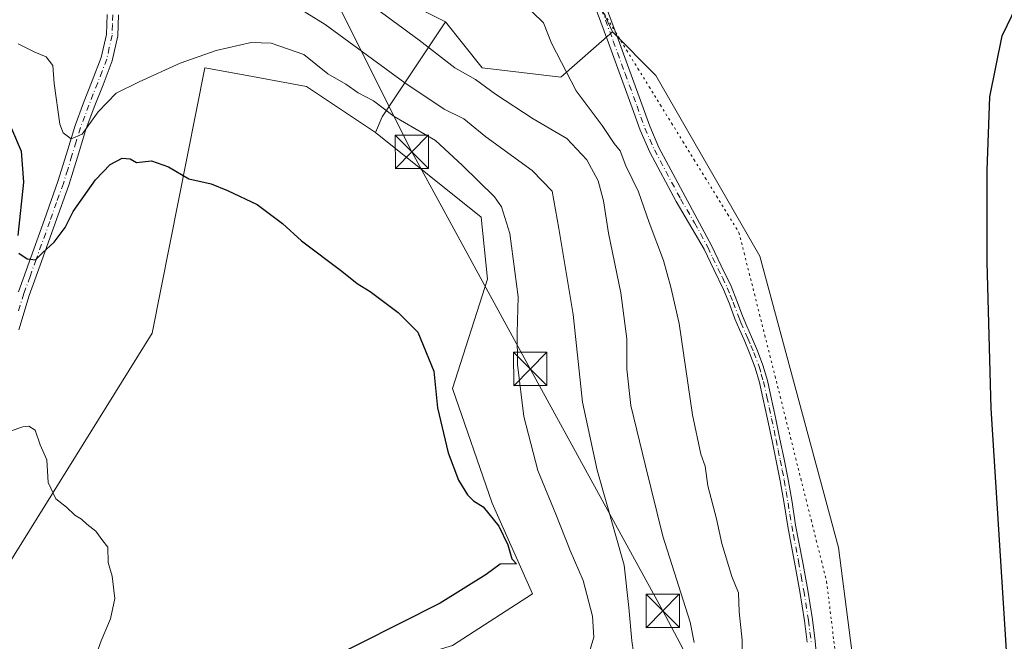
# Model space of a CAD drawing. Units: metres. Extents: x 580267 to 583710, y 4719643 to 4721997.
# Drawn here: x 582055 to 582277, y 4720895 to 4721035 of the extents above; entities that cross this region are included whole.
import ezdxf

# ---------------------------------------------------------------- set-up
doc = ezdxf.new("R2010")
doc.units = ezdxf.units.M
doc.header["$MEASUREMENT"] = 0
for name, pattern in [('DGN Style 3', [2.307223458686699, 1.648016756204785, -0.6592067024819142]), ('DGN Style 4', [2.6384748266838614, 1.318413404963828, -0.6592067024819142, 0.001648016756204785, -0.6592067024819142]), ('DGN Style 5', [1.1536117293433497, 0.4944050268614355, -0.6592067024819142])]:
    doc.linetypes.add(name, pattern=pattern)
for name, color, linetype, lineweight in [('Arbolado forestal CxS', 92, 'Continuous', 0), ('Camino Cxs', 7, 'Continuous', 0), ('Camino eje', 30, 'DGN Style 4', 13), ('Conducción de hidrocarburos lineal', 6, 'DGN Style 3', 0), ('Cultivos herbáceos CxS', 92, 'Continuous', 0), ('Cultivos leñosos CxS', 92, 'Continuous', 0), ('Curva de nivel maestra', 30, 'Continuous', 30), ('Curva de nivel normal', 30, 'Continuous', 0), ('Matorral CxS', 135, 'Continuous', 0), ('Pista no pavimentada Cxs', 111, 'Continuous', 0), ('Pista no pavimentada eje', 91, 'DGN Style 4', 0), ('Tendido', 6, 'Continuous', 0), ('Torre de tendido puntual', 7, 'Continuous', 0), ('Vía pecuaria eje', 92, 'DGN Style 5', 0)]:
    doc.layers.add(name, color=color, linetype=linetype, lineweight=lineweight)

# ---------------------------------------------------------------- blocks, each defined once
blk = doc.blocks.new('5TTEND')
at = {"layer": 'Conducción de hidrocarburos lineal', "color": 7, "linetype": 'Continuous', "lineweight": 0}
for p, q in [((-0.375, 0.3754), (0.375, -0.3746)), ((0.3720000000000001, 0.3784000000000001), (-0.3720000000000001, -0.3776))]:
    blk.add_line(p, q, dxfattribs=at)
at = {"layer": 'Conducción de hidrocarburos lineal', "color": 7, "linetype": 'Continuous', "lineweight": 0, "flags": 128}
blk.add_lwpolyline([(-0.375, -0.3746), (0.375, -0.3746), (0.375, 0.3754), (-0.375, 0.3754), (-0.3720000000000001, -0.3776)], dxfattribs=at)

msp = doc.modelspace()

# ---------------------------------------------------------------- linework, layer by layer
at = {"layer": 'Arbolado forestal CxS', "color": 92, "linetype": 'Continuous', "lineweight": 0, "extrusion": (0.7326111905856036, -0.05858450941628428, 0.6781214483300154), "elevation": 150186.7985304374, "flags": 128}
msp.add_lwpolyline([(4752415.953778854, -138020.4787133432), (4752393.5053353, -138002.1673962382), (4752389.861895773, -138000.386866619)], dxfattribs=at)
at = {"layer": 'Arbolado forestal CxS', "color": 92, "linetype": 'Continuous', "lineweight": 0}
for points in [[(582036.5850999998, 4720840.6533, 431.097299999994), (582097.9687000001, 4720877.357100001, 426.0319000000018), (582152.7323000003, 4720893.9703, 424.1276000000071), (582170.6825000001, 4720905.514900001, 424.2001000000019), (582161.6228999998, 4720925.8915, 424.3280999999988), (582152.7333000004, 4720951.694300001, 424.6518000000069), (582160.5881000003, 4720976.257900001, 421.9235000000045), (582159.1451000003, 4720990.177300001, 421.0978999999934), (582135.4716999996, 4721009.1819, 421.5239000000002), (582136.9656999996, 4721012.717499999, 420.2152999999962), (582151.1328999996, 4721034.104699999, 406.7574000000022), (582159.4429000001, 4721023.7125, 407.9018000000069), (582177.1017000005, 4721021.6339, 405.2148000000016), (582188.6697000006, 4721031.848099999, 404.1967000000004), (582198.4605, 4721022.0441, 403.5785000000033), (582221.8196999999, 4720981.4465, 401.3031999999948), (582239.4760999996, 4720915.974099999, 401.4049999999988), (582247.7852999996, 4720851.5407, 401.8843999999954), (582235.3185000002, 4720750.7347, 402.8215999999957)], [(582151.1328999996, 4721034.104699999, 406.7574000000022), (582159.4429000001, 4721023.7125, 407.9018000000069), (582177.1017000005, 4721021.6339, 405.2148000000016), (582188.6697000006, 4721031.848099999, 404.1967000000004)], [(582188.6697000006, 4721031.848099999, 404.1967000000004), (582198.4605, 4721022.0441, 403.5785000000033), (582221.8196999999, 4720981.4465, 401.3031999999948), (582239.4760999996, 4720915.974099999, 401.4049999999988), (582247.7852999996, 4720851.5407, 401.8843999999954), (582235.3185000002, 4720750.7347, 402.8215999999957), (582247.3623000003, 4720689.690099999, 400.8557000000001), (582284.2304999996, 4720613.9055, 399.9854999999953), (582308.2560999999, 4720573.860900001, 400.2489999999962), (582331.2739000004, 4720529.685500001, 399.6806999999972), (582336.0987, 4720516.679500001, 401.0344000000041), (582352.6917000003, 4720517.942100001, 398.7209000000003), (582372.4275000002, 4720514.8255, 398.5161999999983)], [(582030.1177000003, 4720871.290100001, 432.2473000000027), (582007.8498999998, 4720819.5723, 432.1257000000041), (582030.6083000004, 4720826.8391, 430.8654999999999), (582036.5850999998, 4720840.6533, 431.097299999994), (582097.9687000001, 4720877.357100001, 426.0319000000018), (582152.7323000003, 4720893.9703, 424.1276000000071), (582170.6825000001, 4720905.514900001, 424.2001000000019), (582161.6228999998, 4720925.8915, 424.3280999999988), (582152.7333000004, 4720951.694300001, 424.6518000000069), (582160.5881000003, 4720976.257900001, 421.9235000000045), (582159.1451000003, 4720990.177300001, 421.0978999999934), (582135.4716999996, 4721009.1819, 421.5239000000002)]]:
    msp.add_polyline3d(points, dxfattribs=at)
at = {"layer": 'Camino Cxs', "color": 7, "linetype": 'Continuous', "lineweight": 0}
for points in [[(582232.4200999998, 4720894.710100001, 404.9355000000069), (582231.8301999997, 4720899.5001, 404.3411000000052), (582230.7801000001, 4720906.090100001, 404.4207000000025), (582229.6001000004, 4720912.670100001, 404.8779000000068), (582228.8300999999, 4720916.6601, 405.1637000000046), (582228.0601000004, 4720920.690099999, 404.8496000000014), (582227.2401000002, 4720925.8301, 404.8632999999973), (582226.4001000002, 4720930.9101, 408.1684999999998), (582225.4901000002, 4720935.4301, 409.5019000000029), (582224.5500999996, 4720939.960100001, 409.2834000000003), (582223.5401999997, 4720944.790100001, 408.8751000000047), (582222.5102000004, 4720949.600099999, 407.1420000000071), (582221.7301000003, 4720953.020099999, 406.0666999999958), (582220.7701000003, 4720956.3301, 405.7235999999975), (582219.5800999999, 4720959.450099999, 405.684500000003), (582218.2602000004, 4720962.590100001, 405.3239999999932), (582217.2401000002, 4720964.950099999, 406.3518999999943), (582216.2001999998, 4720967.370100001, 407.7277000000031), (582214.9501, 4720970.7401, 407.5372000000062), (582213.6601, 4720973.960100001, 407.3184000000037), (582211.4801000003, 4720978.460100001, 408.4112000000023), (582209.2701000003, 4720983.0101, 408.8307999999961), (582202.9901999999, 4720993.7301, 410.7859000000026), (582197.0601000004, 4721004.8201, 408.2961000000068), (582194.9101, 4721009.770099999, 409.9367999999959), (582193.1201, 4721014.770099999, 411.0580999999947), (582187.7702000003, 4721029.350099999, 415.0253999999986), (582182.3800999997, 4721043.9301, 409.2945000000037)], [(582232.4200999998, 4720894.710100001, 404.9355000000069), (582231.8301999997, 4720899.5001, 404.3411000000052), (582230.7801000001, 4720906.090100001, 404.4207000000025), (582229.6001000004, 4720912.670100001, 404.8779000000068), (582228.8300999999, 4720916.6601, 405.1637000000046), (582228.0601000004, 4720920.690099999, 404.8496000000014), (582227.2401000002, 4720925.8301, 404.8632999999973), (582226.4001000002, 4720930.9101, 408.1684999999998), (582225.4901000002, 4720935.4301, 409.5019000000029), (582224.5500999996, 4720939.960100001, 409.2834000000003), (582223.5401999997, 4720944.790100001, 408.8751000000047), (582222.5102000004, 4720949.600099999, 407.1420000000071), (582221.7301000003, 4720953.020099999, 406.0666999999958), (582220.7701000003, 4720956.3301, 405.7235999999975), (582219.5800999999, 4720959.450099999, 405.684500000003), (582218.2602000004, 4720962.590100001, 405.3239999999932), (582217.2401000002, 4720964.950099999, 406.3518999999943), (582216.2001999998, 4720967.370100001, 407.7277000000031), (582214.9501, 4720970.7401, 407.5372000000062), (582213.6601, 4720973.960100001, 407.3184000000037), (582211.4801000003, 4720978.460100001, 408.4112000000023), (582209.2701000003, 4720983.0101, 408.8307999999961), (582202.9901999999, 4720993.7301, 410.7859000000026), (582197.0601000004, 4721004.8201, 408.2961000000068), (582194.9101, 4721009.770099999, 409.9367999999959), (582193.1201, 4721014.770099999, 411.0580999999947), (582187.7702000003, 4721029.350099999, 415.0253999999986), (582182.3800999997, 4721043.9301, 409.2945000000037)], [(582184.5401, 4721044.7401, 407.622199999998), (582189.9401000004, 4721030.1501, 411.8730999999971), (582195.2901, 4721015.550100001, 409.3791999999958), (582197.0500999996, 4721010.610099999, 408.3058000000019), (582199.1300999997, 4721005.8201, 407.7149000000064), (582205.0201000003, 4720994.8101, 409.6171000000031), (582210.9101, 4720983.8101, 409.215200000006), (582213.1201, 4720979.2501, 408.5200999999943), (582215.3300999999, 4720974.700099999, 407.946299999996), (582216.6501000002, 4720971.390100001, 407.6073000000033), (582217.8901000004, 4720968.040100001, 407.614499999996), (582218.9101, 4720965.6801, 407.1680999999954), (582219.9401000004, 4720963.3101, 406.2149999999965), (582221.2701000003, 4720960.130100001, 405.6073000000033), (582222.5000999998, 4720956.9101, 404.6708000000072), (582223.5000999998, 4720953.4801, 405.3074999999953), (582224.2901, 4720950.0001, 406.9128999999957), (582225.3201000001, 4720945.170100001, 408.3025999999954), (582226.3300999999, 4720940.3301, 408.7755999999936), (582227.2801000001, 4720935.790100001, 409.2517999999982), (582228.1901000004, 4720931.2401, 407.7519000000029), (582229.0401, 4720926.130100001, 404.383799999996), (582229.8501000004, 4720921.0001, 404.6864999999962), (582231.3901000004, 4720913.0001, 404.2226999999984), (582232.5701000001, 4720906.390100001, 403.4369000000006), (582233.6300999997, 4720899.7501, 403.837400000004), (582234.2301000003, 4720894.9001, 404.8628999999929), (582234.6501000002, 4720890.030099999, 405.7678000000014)], [(582184.5401, 4721044.7401, 407.622199999998), (582189.9401000004, 4721030.1501, 411.8730999999971), (582195.2901, 4721015.550100001, 409.3791999999958), (582197.0500999996, 4721010.610099999, 408.3058000000019), (582199.1300999997, 4721005.8201, 407.7149000000064), (582205.0201000003, 4720994.8101, 409.6171000000031), (582210.9101, 4720983.8101, 409.215200000006), (582213.1201, 4720979.2501, 408.5200999999943), (582215.3300999999, 4720974.700099999, 407.946299999996), (582216.6501000002, 4720971.390100001, 407.6073000000033), (582217.8901000004, 4720968.040100001, 407.614499999996), (582218.9101, 4720965.6801, 407.1680999999954), (582219.9401000004, 4720963.3101, 406.2149999999965), (582221.2701000003, 4720960.130100001, 405.6073000000033), (582222.5000999998, 4720956.9101, 404.6708000000072), (582223.5000999998, 4720953.4801, 405.3074999999953), (582224.2901, 4720950.0001, 406.9128999999957), (582225.3201000001, 4720945.170100001, 408.3025999999954), (582226.3300999999, 4720940.3301, 408.7755999999936), (582227.2801000001, 4720935.790100001, 409.2517999999982), (582228.1901000004, 4720931.2401, 407.7519000000029), (582229.0401, 4720926.130100001, 404.383799999996), (582229.8501000004, 4720921.0001, 404.6864999999962), (582231.3901000004, 4720913.0001, 404.2226999999984), (582232.5701000001, 4720906.390100001, 403.4369000000006), (582233.6300999997, 4720899.7501, 403.837400000004), (582234.2301000003, 4720894.9001, 404.8628999999929), (582234.6501000002, 4720890.030099999, 405.7678000000014)]]:
    msp.add_polyline3d(points, dxfattribs=at)
at = {"layer": 'Camino eje', "color": 30, "linetype": 'DGN Style 4', "lineweight": 13}
msp.add_polyline3d([(582186.1601, 4721037.040100001, 411.5472000000009), (582188.8551000003, 4721029.7501, 413.4584999999934), (582191.5301000001, 4721022.460100001, 412.588699999993), (582194.2050999999, 4721015.1601, 410.2213000000047), (582195.0850999998, 4721012.690099999, 409.9470000000001), (582195.9801000003, 4721010.190099999, 409.1024000000034), (582198.0950999996, 4721005.3201, 407.8254000000015), (582204.0050999997, 4720994.270099999, 410.1398999999947), (582207.1451000003, 4720988.9101, 408.3513999999996), (582210.0900999998, 4720983.4101, 408.9983000000066), (582211.1951000001, 4720981.1351, 408.915399999998), (582213.3901000004, 4720976.6051, 407.9177000000054), (582214.4951, 4720974.3301, 407.6261999999988), (582215.1551000001, 4720972.675100001, 407.3190999999933), (582215.8000999996, 4720971.065099999, 407.5451999999932), (582217.0450999998, 4720967.7051, 407.5494000000036), (582217.5651000004, 4720966.495100001, 406.978099999993), (582218.5850999998, 4720964.1351, 406.2216999999946), (582219.1001000004, 4720962.950099999, 405.7547999999952), (582219.7600999996, 4720961.380100001, 405.678899999999), (582220.4250999996, 4720959.790100001, 405.607799999998), (582221.6350999996, 4720956.620100001, 405.1609999999928), (582222.1350999996, 4720954.905099999, 405.2578999999969), (582222.6151000002, 4720953.2501, 405.2492000000057), (582223.4001000002, 4720949.800100001, 407.014599999995), (582223.9151, 4720947.3851, 408.2234999999928), (582224.4301000005, 4720944.9801, 408.5813000000053), (582225.4401000004, 4720940.145099999, 409.039300000004), (582225.9101, 4720937.880100001, 409.3622999999934), (582226.3850999996, 4720935.610099999, 409.3726000000024), (582226.8400999998, 4720933.350099999, 409.2569999999978), (582227.2950999998, 4720931.075099999, 407.9020000000019), (582227.7200999996, 4720928.520099999, 405.4747000000062), (582228.1401000004, 4720925.9801, 404.5192999999999), (582228.5450999998, 4720923.415100001, 404.554099999994), (582228.9550999999, 4720920.845100001, 404.7639000000054), (582229.3400999998, 4720918.8301, 404.9394000000029), (582230.4951, 4720912.835100001, 404.5436999999947), (582231.0850999998, 4720909.545100001, 404.2649999999995), (582231.6750999996, 4720906.2401, 403.9063000000024), (582232.7301000003, 4720899.6251, 403.8889999999956), (582233.3251, 4720894.8051, 404.8782999999967)], dxfattribs=at)
at = {"layer": 'Cultivos herbáceos CxS', "color": 92, "linetype": 'Continuous', "lineweight": 0, "extrusion": (-0.0001408693654729297, 0.0003027650589599845, 0.9999999442445691), "elevation": 1751.547614819632, "flags": 128}
msp.add_lwpolyline([(582160.676059558, 4721091.809775996), (582188.7208624075, 4721031.534173233)], dxfattribs=at)
msp.add_lwpolyline([(582160.676059558, 4721091.809775996), (582188.7208624075, 4721031.534173233)], dxfattribs=at)
at = {"layer": 'Cultivos herbáceos CxS', "color": 92, "linetype": 'Continuous', "lineweight": 0}
for points in [[(582050.0755000003, 4721104.513300001, 410.2036999999983), (582063.1649000002, 4721105.7797, 408.352899999998), (582070.3428999997, 4721112.535300001, 406.9054999999935), (582070.3431000002, 4721120.979900001, 406.2329000000027), (582070.3431000002, 4721129.245100001, 405.702099999995), (582072.9249, 4721126.442299999, 405.6725000000006), (582127.7021000005, 4721094.713300001, 404.696100000001), (582160.6249000002, 4721092.1237, 404.1744999999937), (582188.6697000006, 4721031.848099999, 404.1967000000004), (582177.1017000005, 4721021.6339, 405.2148000000016), (582159.4429000001, 4721023.7125, 407.9018000000069), (582151.1328999996, 4721034.104699999, 406.7574000000022), (582132.4360999997, 4721043.459899999, 407.7571000000025), (582086.7319, 4721065.2839, 410.0434999999998), (582076.1004999997, 4721065.9487, 410.4330999999947), (582070.1113, 4721066.3233, 410.4964999999939), (582062.8400999998, 4721043.460899999, 413.8288999999932), (582035.4285000004, 4721050.130700001, 412.4419000000053)], [(582235.3185000002, 4720750.7347, 402.8215999999957), (582247.7852999996, 4720851.5407, 401.8843999999954), (582239.4760999996, 4720915.974099999, 401.4049999999988), (582221.8196999999, 4720981.4465, 401.3031999999948), (582198.4605, 4721022.0441, 403.5785000000033), (582188.6697000006, 4721031.848099999, 404.1967000000004), (582160.6249000002, 4721092.1237, 404.1744999999937), (582177.0466999998, 4721090.625499999, 402.9627000000037), (582204.7626999998, 4721088.892100001, 401.1006999999955), (582205.2572999997, 4721088.833900001, 401.0893999999971), (582234.2111000001, 4721085.4265, 400.4343999999983), (582260.0148999998, 4721083.9979, 400.1172999999981), (582323.7052999996, 4721057.827299999, 400.0314000000071)], [(582035.4285000004, 4721050.130700001, 412.4419000000053), (582062.8400999998, 4721043.460899999, 413.8288999999932), (582070.1113, 4721066.3233, 410.4964999999939), (582076.1004999997, 4721065.9487, 410.4330999999947), (582086.7319, 4721065.2839, 410.0434999999998), (582132.4360999997, 4721043.459899999, 407.7571000000025), (582151.1328999996, 4721034.104699999, 406.7574000000022)], [(582151.1328999996, 4721034.104699999, 406.7574000000022), (582159.4429000001, 4721023.7125, 407.9018000000069), (582177.1017000005, 4721021.6339, 405.2148000000016), (582188.6697000006, 4721031.848099999, 404.1967000000004)], [(582188.6697000006, 4721031.848099999, 404.1967000000004), (582198.4605, 4721022.0441, 403.5785000000033), (582221.8196999999, 4720981.4465, 401.3031999999948), (582239.4760999996, 4720915.974099999, 401.4049999999988), (582247.7852999996, 4720851.5407, 401.8843999999954), (582235.3185000002, 4720750.7347, 402.8215999999957), (582247.3623000003, 4720689.690099999, 400.8557000000001), (582284.2304999996, 4720613.9055, 399.9854999999953), (582308.2560999999, 4720573.860900001, 400.2489999999962), (582331.2739000004, 4720529.685500001, 399.6806999999972), (582336.0987, 4720516.679500001, 401.0344000000041), (582352.6917000003, 4720517.942100001, 398.7209000000003), (582372.4275000002, 4720514.8255, 398.5161999999983)]]:
    msp.add_polyline3d(points, dxfattribs=at)
at = {"layer": 'Cultivos leñosos CxS', "color": 92, "linetype": 'Continuous', "lineweight": 0}
msp.add_polyline3d([(582135.4716999996, 4721009.1819, 421.5239000000002), (582159.1451000003, 4720990.177300001, 421.0978999999934), (582160.5881000003, 4720976.257900001, 421.9235000000045), (582152.7333000004, 4720951.694300001, 424.6518000000069), (582161.6228999998, 4720925.8915, 424.3280999999988), (582170.6825000001, 4720905.514900001, 424.2001000000019), (582152.7323000003, 4720893.9703, 424.1276000000071), (582097.9687000001, 4720877.357100001, 426.0319000000018), (582036.5850999998, 4720840.6533, 431.097299999994), (582030.6083000004, 4720826.8391, 430.8654999999999), (582007.8498999998, 4720819.5723, 432.1257000000041), (582030.1177000003, 4720871.290100001, 432.2473000000027), (582047.2572999997, 4720903.161699999, 431.2595000000001), (582085.2351000002, 4720964.128500001, 427.7382000000071), (582097.1190999999, 4721023.713500001, 420.4688000000024), (582105.7777000006, 4721022.138300001, 421.6524000000064), (582119.9709000001, 4721019.556700001, 421.5369999999967)], close=True, dxfattribs=at)
for points in [[(582135.4716999996, 4721009.1819, 421.5239000000002), (582119.9709000001, 4721019.556700001, 421.5369999999967), (582105.7777000006, 4721022.138300001, 421.6524000000064), (582097.1190999999, 4721023.713500001, 420.4688000000024), (582085.2351000002, 4720964.128500001, 427.7382000000071), (582047.2572999997, 4720903.161699999, 431.2595000000001)], [(582030.1177000003, 4720871.290100001, 432.2473000000027), (582007.8498999998, 4720819.5723, 432.1257000000041), (582030.6083000004, 4720826.8391, 430.8654999999999), (582036.5850999998, 4720840.6533, 431.097299999994), (582097.9687000001, 4720877.357100001, 426.0319000000018), (582152.7323000003, 4720893.9703, 424.1276000000071), (582170.6825000001, 4720905.514900001, 424.2001000000019), (582161.6228999998, 4720925.8915, 424.3280999999988), (582152.7333000004, 4720951.694300001, 424.6518000000069), (582160.5881000003, 4720976.257900001, 421.9235000000045), (582159.1451000003, 4720990.177300001, 421.0978999999934), (582135.4716999996, 4721009.1819, 421.5239000000002)]]:
    msp.add_polyline3d(points, dxfattribs=at)
at = {"layer": 'Curva de nivel maestra', "color": 30, "linetype": 'Continuous', "lineweight": 30, "flags": 128}
for points, elevation in [([(582277.5899999999, 4720886.920100001), (582273.8099999996, 4720947.170100001), (582272.8899999997, 4720980.0701), (582272.9000000004, 4721000.7501), (582273.4500000002, 4721017.200099999), (582276.2300000004, 4721030.920100001), (582279.5700000003, 4721037.710100001)], 400), ([(582053.6600000003, 4721010.120100001), (582055.8300000001, 4721005.050100001), (582056.3799999999, 4720998.0801), (582055.0499999998, 4720986.0801)], 425), ([(582055.3200000003, 4720982.100099999), (582057.1500000004, 4720980.850099999), (582059.0099999999, 4720980.600099999), (582060.5999999996, 4720982.200099999), (582063.2599999999, 4720984.540100001), (582065.6799999997, 4720987.880100001), (582067.5199999996, 4720991.460100001), (582072.5, 4720998.540100001), (582075.8399999999, 4721002.040100001), (582078.5, 4721003.4301), (582080.3200000003, 4721003.3201), (582081.7400000002, 4721002.4801), (582085.1200000001, 4721002.870100001), (582088.9600000001, 4721001.5101), (582093.4600000001, 4720998.770099999), (582098.5099999999, 4720997.700099999), (582102.1799999997, 4720996.1801), (582108.8799999999, 4720993.040100001), (582114.5700000003, 4720988.780099999), (582118.8099999996, 4720984.8301), (582127.8600000005, 4720978.030099999), (582131.2999999998, 4720975.280099999), (582134.2599999999, 4720973.4801), (582140.5499999998, 4720968.7301), (582144.9299999997, 4720964.3201), (582148.5499999998, 4720955.5701), (582149.3499999996, 4720947.350099999), (582151.7300000004, 4720937.2401), (582154.0899999999, 4720931.100099999), (582156.1200000001, 4720927.800100001), (582157.4800000004, 4720926.450099999), (582159.6100000005, 4720925.130100001), (582163.1399999997, 4720920.780099999), (582165.2100000001, 4720916.550100001), (582166.0700000003, 4720913.420100001), (582167.1100000005, 4720912.300100001), (582163.4800000004, 4720912.2301), (582160.3399999999, 4720909.890100001), (582150, 4720903.450099999), (582122.5999999996, 4720889.700099999)], 425)]:
    msp.add_lwpolyline(points, dxfattribs=dict(at, elevation=elevation))
at = {"layer": 'Curva de nivel normal', "color": 30, "linetype": 'Continuous', "lineweight": 0, "flags": 128}
for points, elevation in [([(582127.2000000002, 4721043.300100001), (582145.2199999997, 4721029.9801), (582153.2599999999, 4721023.7301), (582157.9000000004, 4721021.140100001), (582162.3700000001, 4721017.790100001), (582170.8300000001, 4721012.290100001), (582178.4000000004, 4721007.840100001), (582182.9100000003, 4721003.090100001), (582185.4600000001, 4720998.350099999), (582186.6600000003, 4720993.890100001), (582187.8099999996, 4720986.600099999), (582190.5599999996, 4720973.220100001), (582191.9000000004, 4720962.880100001), (582191.8799999999, 4720956.040100001), (582192.8200000003, 4720947.880100001), (582196.1100000005, 4720934.340100001), (582200.0300000003, 4720918.5101), (582206.1699999999, 4720899.1601), (582207.0800000001, 4720894.5801)], 410), ([(582115.9100000003, 4721038.600099999), (582124.0999999996, 4721033.450099999), (582142.04, 4721020.360099999), (582150.9000000004, 4721014.460100001), (582155.2999999998, 4721012.290100001), (582160.2000000002, 4721008.220100001), (582170.6399999997, 4721000.6601), (582175.1500000004, 4720996.050100001), (582176.6200000001, 4720987.620100001), (582179.8200000003, 4720968.3201), (582181.9800000004, 4720948.640100001), (582185.2800000003, 4720933.3101), (582191.3399999999, 4720912.0101), (582192.3600000005, 4720902.440099999), (582193.04, 4720895.0101), (582193.8099999996, 4720889.9101)], 415), ([(582170.6299999999, 4721036.3201), (582173.1900000004, 4721033.880100001), (582174.9500000002, 4721029.300100001), (582180.5300000003, 4721018.550100001), (582186.3799999999, 4721010.7501), (582189.04, 4721006.720100001), (582190.4299999997, 4721005.120100001), (582191.7199999997, 4721001.7401), (582194.5599999996, 4720995.9101), (582196.9600000001, 4720988.9801), (582200.1900000004, 4720980.450099999), (582201.8300000001, 4720974.4801), (582203.6600000003, 4720966.2601), (582206.6699999999, 4720945.770099999), (582208.5499999998, 4720936.9101), (582209.4900000002, 4720934.2601), (582210.1500000004, 4720929.8301), (582212.0899999999, 4720922.4301), (582213.2599999999, 4720916.850099999), (582215.5, 4720909.4801), (582216.9900000002, 4720905.8101), (582217.1699999999, 4720901.4801), (582217.8399999999, 4720895.130100001), (582217.8799999999, 4720886.6801)], 405), ([(582183.4199999999, 4720892.3101), (582184.5099999999, 4720895.780099999), (582184.1699999999, 4720900.520099999), (582182.1100000005, 4720908.5601), (582179.2100000001, 4720915.300100001), (582175.9900000002, 4720923.440099999), (582171.9299999997, 4720933.270099999), (582168.75, 4720945.4301), (582167.3700000001, 4720957.0701), (582167.2999999998, 4720964.1801), (582167.5, 4720972.270099999), (582165.6299999999, 4720986.5101), (582163.7599999999, 4720992.4901), (582162.1900000004, 4720994.7301), (582154.9800000004, 4721001.7601), (582148.9000000004, 4721007.440099999), (582139.6699999999, 4721012.780099999), (582135.0099999999, 4721016.340100001), (582131.5199999996, 4721018.120100001), (582128.79, 4721020.100099999), (582124.7400000002, 4721022.420100001), (582119.3499999996, 4721026.710100001), (582111.9699999997, 4721029.3201), (582107.5300000003, 4721029.460100001), (582099.6299999999, 4721027.6501), (582091.5499999998, 4721024.780099999), (582082.3600000005, 4721020.5601), (582077.1699999999, 4721018.0701), (582073.1299999999, 4721013.880100001), (582069.5, 4721008.850099999), (582067.0199999996, 4721007.7501), (582065.29, 4721009.1601), (582064.5099999999, 4721011.0601), (582063.2400000002, 4721020.2501), (582062.9400000004, 4721024.2301), (582061.4199999999, 4721026.210100001), (582058.9000000004, 4721027.2601), (582055.1299999999, 4721029.120100001)], 420), ([(582072.3399999999, 4720891.020099999), (582073.8099999996, 4720895.0001), (582075.8799999999, 4720899.9101), (582076.8799999999, 4720904.530099999), (582076.2800000003, 4720909.530099999), (582075.3700000001, 4720912.620100001), (582075.3200000003, 4720916.030099999), (582074.1399999997, 4720917.4901), (582072.6200000001, 4720919.640100001), (582070.54, 4720921.2301), (582069.3399999999, 4720922.360099999), (582067.8499999996, 4720923.200099999), (582065.9699999997, 4720924.9901), (582063.5800000001, 4720926.9001), (582061.8799999999, 4720930.5801), (582061.6100000005, 4720935.630100001), (582060.0599999996, 4720939.040100001), (582058.9400000004, 4720942.340100001), (582057.54, 4720943.2401), (582056.1799999997, 4720943.040100001), (582050.1799999997, 4720941.020099999)], 430)]:
    msp.add_lwpolyline(points, dxfattribs=dict(at, elevation=elevation))
at = {"layer": 'Matorral CxS', "color": 135, "linetype": 'Continuous', "lineweight": 0, "extrusion": (0.7326111905856036, -0.05858450941628428, 0.6781214483300154), "elevation": 150186.7985304374, "flags": 128}
msp.add_lwpolyline([(4752415.953778854, -138020.4787133432), (4752393.5053353, -138002.1673962382), (4752389.861895773, -138000.386866619)], dxfattribs=at)
at = {"layer": 'Matorral CxS', "color": 135, "linetype": 'Continuous', "lineweight": 0}
for points in [[(582035.4285000004, 4721050.130700001, 412.4419000000053), (582062.8400999998, 4721043.460899999, 413.8288999999932), (582070.1113, 4721066.3233, 410.4964999999939), (582076.1004999997, 4721065.9487, 410.4330999999947), (582086.7319, 4721065.2839, 410.0434999999998), (582132.4360999997, 4721043.459899999, 407.7571000000025), (582151.1328999996, 4721034.104699999, 406.7574000000022), (582136.9656999996, 4721012.717499999, 420.2152999999962), (582135.4716999996, 4721009.1819, 421.5239000000002), (582119.9709000001, 4721019.556700001, 421.5369999999967), (582105.7777000006, 4721022.138300001, 421.6524000000064), (582097.1190999999, 4721023.713500001, 420.4688000000024), (582085.2351000002, 4720964.128500001, 427.7382000000071), (582047.2572999997, 4720903.161699999, 431.2595000000001)], [(582035.4285000004, 4721050.130700001, 412.4419000000053), (582062.8400999998, 4721043.460899999, 413.8288999999932), (582070.1113, 4721066.3233, 410.4964999999939), (582076.1004999997, 4721065.9487, 410.4330999999947), (582086.7319, 4721065.2839, 410.0434999999998), (582132.4360999997, 4721043.459899999, 407.7571000000025), (582151.1328999996, 4721034.104699999, 406.7574000000022)], [(582135.4716999996, 4721009.1819, 421.5239000000002), (582119.9709000001, 4721019.556700001, 421.5369999999967), (582105.7777000006, 4721022.138300001, 421.6524000000064), (582097.1190999999, 4721023.713500001, 420.4688000000024), (582085.2351000002, 4720964.128500001, 427.7382000000071), (582047.2572999997, 4720903.161699999, 431.2595000000001)]]:
    msp.add_polyline3d(points, dxfattribs=at)
at = {"layer": 'Pista no pavimentada Cxs', "color": 111, "linetype": 'Continuous', "lineweight": 0}
for points in [[(582055.2001, 4720973.420100001, 429.6171999999933), (582057.9600999998, 4720981.100099999, 427.251900000003), (582061.0500999996, 4720989.670100001, 425.1088000000018), (582064.0800999999, 4720998.190099999, 423.1624000000011), (582066.0000999998, 4721004.390100001, 422.2054000000062), (582067.9301000005, 4721010.7501, 420.2839999999997), (582069.8501000004, 4721015.850099999, 419.6848999999929), (582071.8101000004, 4721020.840100001, 418.6049000000057), (582073.8201000001, 4721026.0701, 420.6239999999962), (582074.9700999996, 4721031.2401, 421.4038), (582075.1201, 4721035.720100001, 419.3978999999963)], [(582055.2001, 4720973.420100001, 429.6171999999933), (582057.9600999998, 4720981.100099999, 427.251900000003), (582061.0500999996, 4720989.670100001, 425.1088000000018), (582064.0800999999, 4720998.190099999, 423.1624000000011), (582066.0000999998, 4721004.390100001, 422.2054000000062), (582067.9301000005, 4721010.7501, 420.2839999999997), (582069.8501000004, 4721015.850099999, 419.6848999999929), (582071.8101000004, 4721020.840100001, 418.6049000000057), (582073.8201000001, 4721026.0701, 420.6239999999962), (582074.9700999996, 4721031.2401, 421.4038), (582075.1201, 4721035.720100001, 419.3978999999963)], [(582077.6901000004, 4721035.6501, 421.4790999999968), (582077.5401, 4721030.9101, 424.2468999999983), (582076.2901, 4721025.3301, 422.7638000000007), (582074.2100999998, 4721019.9001, 419.8371000000043), (582072.2600999996, 4721014.920100001, 420.8527999999933), (582070.3701, 4721009.920100001, 422.0559000000067), (582068.4600999998, 4721003.640100001, 423.1888999999938), (582066.5301000001, 4720997.380100001, 424.3070000000008), (582063.4700999996, 4720988.800100001, 425.5289000000049), (582060.3800999997, 4720980.220100001, 428.7899000000034), (582057.6501000002, 4720972.610099999, 430.084400000007), (582055.2600999996, 4720964.860099999, 429.5215999999928)], [(582077.6901000004, 4721035.6501, 421.4790999999968), (582077.5401, 4721030.9101, 424.2468999999983), (582076.2901, 4721025.3301, 422.7638000000007), (582074.2100999998, 4721019.9001, 419.8371000000043), (582072.2600999996, 4721014.920100001, 420.8527999999933), (582070.3701, 4721009.920100001, 422.0559000000067), (582068.4600999998, 4721003.640100001, 423.1888999999938), (582066.5301000001, 4720997.380100001, 424.3070000000008), (582063.4700999996, 4720988.800100001, 425.5289000000049), (582060.3800999997, 4720980.220100001, 428.7899000000034), (582057.6501000002, 4720972.610099999, 430.084400000007), (582055.2600999996, 4720964.860099999, 429.5215999999928)]]:
    msp.add_polyline3d(points, dxfattribs=at)
at = {"layer": 'Pista no pavimentada eje', "color": 91, "linetype": 'DGN Style 4', "lineweight": 0}
msp.add_polyline3d([(582076.4051000001, 4721035.6851, 420.5255000000034), (582076.3300999999, 4721033.4451, 421.9231), (582076.2550999997, 4721031.075099999, 422.8549000000058), (582075.6300999997, 4721028.2851, 422.9492000000028), (582075.0551000005, 4721025.700099999, 421.7163), (582074.0151000004, 4721022.985099999, 419.5690000000032), (582073.0100999996, 4721020.370100001, 419.0313000000024), (582072.0351, 4721017.880100001, 419.3761999999988), (582071.0551000005, 4721015.3851, 420.2260999999999), (582070.1101000002, 4721012.8851, 420.8126000000047), (582069.1501000002, 4721010.335100001, 421.152900000001), (582068.1851000004, 4721007.155099999, 421.5587999999989), (582067.2301000003, 4721004.015100001, 422.4293000000035), (582066.2701000003, 4721000.915100001, 423.312699999995), (582065.3051000005, 4720997.7851, 423.7097000000067), (582063.7751000002, 4720993.495100001, 424.1040000000066), (582062.2600999996, 4720989.235099999, 425.2207999999956), (582059.1700999998, 4720980.6601, 428.0494000000036), (582057.8051000005, 4720976.8551, 428.196100000001), (582056.4250999996, 4720973.015100001, 429.7569999999978), (582055.2301000003, 4720969.140100001, 429.7091999999975)], dxfattribs=at)
at = {"layer": 'Tendido', "color": 6, "linetype": 'Continuous', "lineweight": 0}
msp.add_polyline3d([(581940.4247000003, 4721410.820499999, 403.0644000000029), (582009.5610999997, 4721271.2762, 402.3598000000056), (582051.9474999999, 4721188.646700001, 404.0307999999932), (582093.9199999999, 4721104.130000001, 407.2274000000034), (582143.6257999997, 4721004.893200001, 424.4505000000063), (582170.2165000001, 4720956.077500001, 421.4064999999973), (582199.9820999998, 4720901.705499999, 414.2017000000051), (582229.8272000002, 4720845.543199999, 405.1235000000015), (582265.3872999996, 4720762.993000001, 399.7451000000001), (582302.3726000004, 4720674.693600001, 399.2997999999934), (582337.3541000001, 4720591.5427, 398.5785999999935), (582369.8284999998, 4720514.614900001, 399.5175000000018), (582422.4446, 4720463.875499999, 400.6888999999938)], dxfattribs=at)
at = {"layer": 'Vía pecuaria eje', "color": 92, "linetype": 'DGN Style 5', "lineweight": 0}
msp.add_polyline3d([(582186.8562000003, 4721035.840500001, 411.8133999999991), (582189.3054000001, 4721031.865, 411.7848999999987), (582189.3779999996, 4721031.747199999, 411.7516000000033), (582191.8997999998, 4721027.653999999, 410.8209000000061), (582194.4215000002, 4721023.560699999, 409.2226999999984), (582196.9433000004, 4721019.467399999, 407.4241999999941), (582199.4650999998, 4721015.374100001, 406.4217999999965), (582201.9868999999, 4721011.280900001, 406.2725999999966), (582204.5087000001, 4721007.1876, 405.7814999999973), (582207.0305000005, 4721003.0943, 405.6300000000047), (582209.5521999998, 4720999.001, 406.1796999999933), (582212.074, 4720994.9078, 407.9562000000006), (582214.5958000004, 4720990.8145, 409.9495000000024), (582217.1176000005, 4720986.721200001, 410.1037999999971), (582218.2761000004, 4720982.109200001, 408.6122999999934), (582219.4345000006, 4720977.497199999, 407.1747999999934), (582220.5930000005, 4720972.8851, 406.0069999999978), (582221.7514000004, 4720968.2731, 408.9567999999999), (582222.9099000003, 4720963.6611, 406.9042000000045), (582224.0683000004, 4720959.049100001, 404.5589000000036), (582225.2268000003, 4720954.437100001, 405.1303000000044), (582226.3852000004, 4720949.825099999, 406.9930000000023), (582227.5437000003, 4720945.213, 407.6595999999991), (582228.7021000005, 4720940.601, 407.3761999999988), (582229.8606000004, 4720935.989, 408.1402999999991), (582231.0190000003, 4720931.377, 407.0026999999973), (582232.1775000002, 4720926.765000001, 403.8208000000013), (582233.3359000003, 4720922.153000001, 404.2051999999967), (582234.4944000002, 4720917.540899999, 404.2664999999979), (582235.6528000003, 4720912.928900001, 403.8557000000001), (582236.8113000002, 4720908.3169, 403.6349000000046), (582237.3526999997, 4720903.846899999, 403.3478999999934), (582237.8942, 4720899.376900001, 403.6196999999956), (582238.4356000006, 4720894.9069, 404.497199999998), (582238.9770000001, 4720890.436899999, 405.6113999999943)], dxfattribs=at)

# ---------------------------------------------------------------- block references
at = {"layer": 'Torre de tendido puntual', "color": 7, "linetype": 'Continuous', "lineweight": 0, "xscale": 10, "yscale": 10, "zscale": 10}
for p in [(582143.6257999997, 4721004.893200001, 424.4505000000063), (582170.2165000001, 4720956.077500001, 421.4064999999973), (582199.9820999998, 4720901.705499999, 414.2017000000051)]:
    msp.add_blockref('5TTEND', p, dxfattribs=at)

doc.saveas('drawing.dxf')
